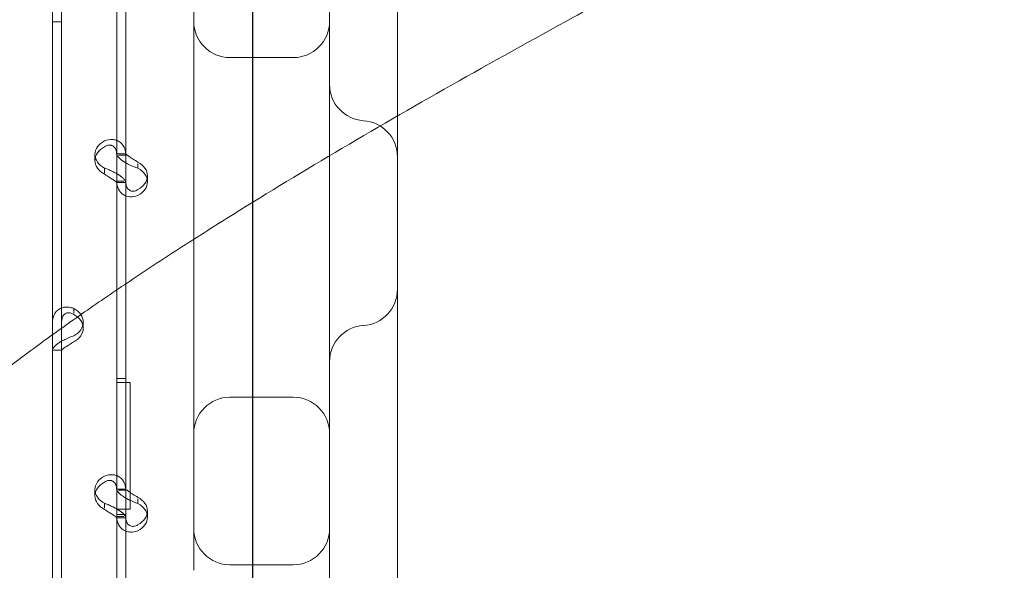
# Model space of a CAD drawing. Units: millimetres. Extents: x 264899 to 291084, y -28394 to -20246.
# Drawn here: x 267956 to 268173, y -25188 to -25066 of the extents above; entities that cross this region are included whole.
import ezdxf

# ---------------------------------------------------------------- set-up
doc = ezdxf.new("R2010")
doc.units = ezdxf.units.MM

# ---------------------------------------------------------------- blocks, each defined once
blk = doc.blocks.new('A$C218C09FC')
at = {"color": 0, "linetype": 'Continuous', "lineweight": 0}
for p, q in [((126772.63, -11774.74), (126772.63, -10914.42)), ((126772.56, -10942.82), (126772.56, -11764.9)), ((126744.56, -11069.25), (126744.56, -11418.01)), ((126804.56, -11380.98), (126804.56, -11096.76)), ((126759.56, -11172.48), (126759.56, -11481.27)), ((126789.56, -11481.27), (126789.56, -11172.48)), ((126744.54, -11321.35), (126744.54, -11389.34)), ((126742.54, -11345.29), (126742.54, -11389.34)), ((126728.35, -11349.17), (126728.35, -11360.17)), ((126730.35, -11349.17), (126730.35, -11360.17)), ((126728.35, -11360.17), (126728.35, -11561.16)), ((126730.35, -11360.17), (126728.35, -11360.17)), ((126730.35, -11360.17), (126730.35, -11561.16)), ((126781.56, -11368.06), (126767.56, -11368.06)), ((126804.56, -11661.92), (126804.56, -11380.98)), ((126737.74, -11389.45), (126737.74, -11390.79)), ((126744.54, -11389.31), (126742.54, -11389.31)), ((126742.54, -11389.34), (126742.54, -11395.37)), ((126742.9, -11389.6), (126744.54, -11389.6)), ((126744.54, -11389.34), (126744.54, -11395.37)), ((126739.84, -11392.46), (126739.84, -11393.56)), ((126747.24, -11391.44), (126747.24, -11392.5)), ((126749.33, -11394.17), (126749.33, -11395.51)), ((126742.54, -11395.37), (126744.11, -11395.37)), ((126742.54, -11395.37), (126742.54, -11419.37)), ((126744.54, -11395.65), (126742.54, -11395.65)), ((126744.54, -11395.37), (126744.54, -11463.36)), ((126744.56, -11418.01), (126744.56, -11681.82)), ((126742.54, -11419.37), (126742.54, -11463.36)), ((126733.05, -11424.54), (126733.05, -11423.44)), ((126735.14, -11426.46), (126735.14, -11427.8)), ((126728.35, -11432.63), (126729.98, -11432.63)), ((126728.35, -11432.66), (126730.35, -11432.66)), ((126742.54, -11438.93), (126744.54, -11438.93)), ((126742.54, -11438.93), (126744.54, -11438.93)), ((126745.54, -11439.78), (126742.54, -11439.78)), ((126745.54, -11467.79), (126745.54, -11439.78)), ((126781.56, -11443.06), (126767.56, -11443.06)), ((126737.74, -11463.46), (126737.74, -11464.81)), ((126744.54, -11463.32), (126742.54, -11463.32)), ((126742.54, -11463.36), (126742.54, -11469.38)), ((126742.9, -11463.61), (126744.54, -11463.61)), ((126744.54, -11463.36), (126744.54, -11465.3)), ((126739.84, -11466.47), (126739.84, -11467.57)), ((126744.54, -11465.3), (126744.54, -11469.38)), ((126747.24, -11465.46), (126747.24, -11466.52)), ((126742.54, -11467.79), (126744.54, -11467.79)), ((126744.54, -11467.79), (126744.56, -11467.79)), ((126744.56, -11467.79), (126745.54, -11467.79)), ((126749.33, -11468.18), (126749.33, -11469.53)), ((126742.54, -11468.93), (126744.54, -11468.93)), ((126742.54, -11468.93), (126744.54, -11468.93)), ((126742.54, -11469.38), (126744.11, -11469.38)), ((126742.54, -11469.38), (126742.54, -11537.37)), ((126744.54, -11469.67), (126742.54, -11469.67)), ((126744.54, -11469.38), (126744.54, -11537.37)), ((126767.56, -11480.06), (126781.56, -11480.06)), ((126789.56, -11583.4), (126789.56, -11481.27))]:
    blk.add_line(p, q, dxfattribs=at)
for centre, radius, start, end in [((126417.46, -10315.17), 1079.47, 225, 45), ((126767.56, -11360.06), 8, 180, 270), ((126781.56, -11360.06), 8, 270, 0), ((126797.56, -11374.01), 8, 180, 266.4167), ((126796.56, -11389.98), 8, 0, 86.4167), ((126796.56, -11419.23), 8, 273.5833, 0), ((126797.56, -11435.2), 8, 93.5833, 180), ((126767.56, -11451.06), 8, 90, 180), ((126781.56, -11451.06), 8, 0, 90), ((126767.56, -11472.06), 8, 180, 270), ((126781.56, -11472.06), 8, 270, 0)]:
    blk.add_arc(centre, radius, start, end, dxfattribs=at)
for centre, start_param, end_param in [((126742.74, -11389.45), 2.190992, 4.092193), ((126742.74, -11390.79), 2.190992, 4.092193), ((126744.33, -11394.17), 5.332585, 7.233786), ((126744.33, -11395.51), 5.332585, 7.233786), ((126730.14, -11426.46), 5.332585, 7.233786), ((126730.14, -11427.8), 5.332585, 7.233786), ((126742.74, -11463.46), 2.190992, 4.092193), ((126742.74, -11464.81), 2.190992, 4.092193), ((126744.33, -11468.18), 5.332585, 7.233786), ((126744.33, -11469.53), 5.332585, 7.233786)]:
    blk.add_ellipse(centre, major_axis=(5, 0), ratio=0.740139, start_param=start_param, end_param=end_param, dxfattribs=at)
for points, knots in [([(126653.56, -11406.15), (126655.95, -11402.83), (126658.62, -11399.49), (126663.46, -11393.93), (126665.49, -11391.72), (126669.75, -11387.3), (126671.99, -11385.08), (126676.66, -11380.65), (126679.1, -11378.43), (126684.16, -11373.98), (126686.78, -11371.76), (126692.19, -11367.33), (126694.97, -11365.11), (126700.69, -11360.7), (126703.62, -11358.49), (126712.22, -11352.19), (126718.25, -11347.97), (126731.04, -11339.36), (126737.81, -11334.97), (126751.99, -11326.06), (126759.41, -11321.54), (126774.78, -11312.42), (126782.73, -11307.82), (126799.01, -11298.58), (126807.35, -11293.94), (126824.27, -11284.67), (126832.86, -11280.04), (126850.11, -11270.85), (126858.78, -11266.29), (126876.02, -11257.32), (126884.6, -11252.9), (126901.51, -11244.29), (126910.13, -11239.94), (126927.53, -11231.26), (126936.31, -11226.93), (126953.88, -11218.37), (126962.67, -11214.15), (126980.12, -11205.91), (126988.78, -11201.89), (127005.82, -11194.15), (127014.22, -11190.42), (127030.63, -11183.35), (127038.64, -11180), (127054.19, -11173.76), (127061.72, -11170.86), (127076.2, -11165.58), (127083.16, -11163.19), (127093.32, -11159.93), (127096.82, -11158.86), (127103.76, -11156.83), (127107.18, -11155.87), (127113.95, -11154.11), (127117.29, -11153.29), (127123.85, -11151.81), (127127.08, -11151.15), (127133.42, -11149.97), (127136.53, -11149.47), (127142.62, -11148.62), (127145.59, -11148.27), (127152.94, -11147.62), (127157.21, -11147.43), (127161.29, -11147.44)], [247.758136, 247.758136, 247.758136, 247.758136, 271.758577, 271.758577, 287.460248, 287.460248, 303.16192, 303.16192, 318.863592, 318.863592, 334.565263, 334.565263, 350.266935, 350.266935, 365.968606, 365.968606, 395.424982, 395.424982, 424.881357, 424.881357, 454.337732, 454.337732, 483.794107, 483.794107, 513.250482, 513.250482, 542.706857, 542.706857, 572.163232, 572.163232, 601.619607, 601.619607, 631.075982, 631.075982, 660.532357, 660.532357, 689.988732, 689.988732, 719.445107, 719.445107, 748.901482, 748.901482, 778.357857, 778.357857, 807.814232, 807.814232, 837.270607, 837.270607, 852.972278, 852.972278, 868.67395, 868.67395, 884.375622, 884.375622, 900.077293, 900.077293, 915.778965, 915.778965, 931.480636, 931.480636, 955.481077, 955.481077, 955.481077, 955.481077]), ([(127170.04, -11211.78), (127167.36, -11212.42), (127164.66, -11213.09), (127158.27, -11214.77), (127154.57, -11215.81), (127147.09, -11218.01), (127143.3, -11219.18), (127135.91, -11221.56), (127132.24, -11222.79), (127124.75, -11225.38), (127120.91, -11226.74), (127113.09, -11229.61), (127109.1, -11231.11), (127100.98, -11234.25), (127096.85, -11235.88), (127084.26, -11240.96), (127075.6, -11244.58), (127057.88, -11252.25), (127048.81, -11256.28), (127030.4, -11264.66), (127021.05, -11269.01), (127006.91, -11275.7), (127002.18, -11277.96), (126992.7, -11282.52), (126987.95, -11284.82), (126978.46, -11289.44), (126973.72, -11291.77), (126964.25, -11296.44), (126959.53, -11298.79), (126950.13, -11303.48), (126945.45, -11305.83), (126936.16, -11310.51), (126931.55, -11312.85), (126922.42, -11317.5), (126917.82, -11319.86), (126908.57, -11324.62), (126903.92, -11327.03), (126894.6, -11331.87), (126889.92, -11334.31), (126880.58, -11339.23), (126875.91, -11341.7), (126866.58, -11346.66), (126861.93, -11349.15), (126852.68, -11354.14), (126848.07, -11356.64), (126834.35, -11364.14), (126825.33, -11369.15), (126807.73, -11379.12), (126799.13, -11384.08), (126782.52, -11393.92), (126774.49, -11398.79), (126762.99, -11405.99), (126759.24, -11408.38), (126751.93, -11413.1), (126748.37, -11415.45), (126741.45, -11420.09), (126738.09, -11422.39), (126731.59, -11426.93), (126728.44, -11429.18), (126722.17, -11433.76), (126719, -11436.13), (126712.82, -11440.89), (126709.81, -11443.28), (126704.69, -11447.46), (126702.56, -11449.25), (126700.47, -11451.04)], [349.844388, 349.844388, 349.844388, 349.844388, 362.535633, 362.535633, 379.495337, 379.495337, 396.455041, 396.455041, 412.370388, 412.370388, 428.285734, 428.285734, 444.201081, 444.201081, 460.116428, 460.116428, 491.947121, 491.947121, 523.777814, 523.777814, 555.608508, 555.608508, 571.523854, 571.523854, 587.439201, 587.439201, 603.354548, 603.354548, 619.269894, 619.269894, 635.185241, 635.185241, 651.100588, 651.100588, 667.015934, 667.015934, 682.931281, 682.931281, 698.846628, 698.846628, 714.761974, 714.761974, 730.677321, 730.677321, 746.592667, 746.592667, 778.423361, 778.423361, 810.254054, 810.254054, 842.084747, 842.084747, 858.000094, 858.000094, 873.915441, 873.915441, 889.830787, 889.830787, 905.746134, 905.746134, 922.705838, 922.705838, 939.665543, 939.665543, 952.356787, 952.356787, 952.356787, 952.356787]), ([(126739.84, -11386.44), (126740.43, -11386.21), (126741.04, -11386.11), (126741.89, -11386.17), (126742.16, -11386.23), (126742.49, -11386.33), (126742.58, -11386.37), (126742.68, -11386.41), (126742.74, -11386.44), (126742.77, -11386.45), (126742.94, -11386.53), (126743.06, -11386.6), (126743.41, -11386.84), (126743.61, -11387.02), (126743.86, -11387.33), (126743.94, -11387.44), (126744.03, -11387.58), (126744.05, -11387.62), (126744.08, -11387.66), (126744.09, -11387.68), (126744.1, -11387.69), (126744.1, -11387.7), (126744.13, -11387.75), (126744.15, -11387.8), (126744.27, -11388.05), (126744.36, -11388.29), (126744.49, -11388.87), (126744.54, -11389.21), (126744.54, -11389.6)], [0, 0, 0, 0, 0.25, 0.25, 0.375, 0.375, 0.40625, 0.421875, 0.421875, 0.4375, 0.4375, 0.5, 0.5, 0.625, 0.625, 0.6875, 0.6875, 0.703125, 0.710938, 0.710938, 0.714844, 0.714844, 0.71875, 0.75, 0.75, 0.875, 0.875, 1, 1, 1, 1]), ([(126739.84, -11387.78), (126740.18, -11387.55), (126740.53, -11387.42), (126741.02, -11387.38), (126741.17, -11387.4), (126741.36, -11387.44), (126741.4, -11387.46), (126741.45, -11387.47), (126741.47, -11387.48), (126741.5, -11387.5), (126741.52, -11387.5), (126741.62, -11387.55), (126741.69, -11387.59), (126741.89, -11387.72), (126742, -11387.83), (126742.15, -11388.02), (126742.19, -11388.09), (126742.25, -11388.18), (126742.25, -11388.2), (126742.27, -11388.23), (126742.27, -11388.24), (126742.28, -11388.26), (126742.28, -11388.26), (126742.29, -11388.27), (126742.29, -11388.27), (126742.3, -11388.3), (126742.32, -11388.33), (126742.38, -11388.5), (126742.43, -11388.67), (126742.51, -11389.08), (126742.54, -11389.32), (126742.54, -11389.6)], [0, 0, 0, 0, 0.25, 0.25, 0.375, 0.375, 0.40625, 0.40625, 0.421875, 0.421875, 0.4375, 0.4375, 0.5, 0.5, 0.625, 0.625, 0.6875, 0.6875, 0.703125, 0.703125, 0.710938, 0.710938, 0.714844, 0.714844, 0.71875, 0.71875, 0.75, 0.75, 0.875, 0.875, 1, 1, 1, 1]), ([(126742.54, -11389.34), (126742.54, -11389.51), (126742.65, -11389.74), (126743.09, -11390.26), (126743.42, -11390.55), (126744.27, -11391.15), (126744.79, -11391.45), (126745.95, -11392.02), (126746.59, -11392.28), (126747.24, -11392.5)], [0, 0, 0, 0, 0.25, 0.25, 0.5, 0.5, 0.75, 0.75, 1, 1, 1, 1]), ([(126744.54, -11389.34), (126744.54, -11389.34), (126744.6, -11389.4), (126744.85, -11389.6), (126745.05, -11389.75), (126745.53, -11390.09), (126745.83, -11390.29), (126746.5, -11390.71), (126746.87, -11390.93), (126747.24, -11391.16)], [0, 0, 0, 0, 0.25, 0.25, 0.5, 0.5, 0.75, 0.75, 1, 1, 1, 1]), ([(126744.54, -11395.62), (126744.54, -11395.45), (126744.42, -11395.22), (126744.08, -11394.82), (126743.93, -11394.67), (126743.72, -11394.49), (126743.65, -11394.43), (126743.58, -11394.38), (126743.53, -11394.34), (126743.51, -11394.32), (126743.37, -11394.22), (126743.26, -11394.14), (126742.91, -11393.91), (126742.66, -11393.76), (126742.26, -11393.55), (126742.13, -11393.48), (126741.96, -11393.39), (126741.91, -11393.37), (126741.86, -11393.34), (126741.83, -11393.33), (126741.82, -11393.32), (126741.81, -11393.32), (126741.76, -11393.29), (126741.7, -11393.26), (126741.42, -11393.13), (126741.16, -11393), (126740.56, -11392.73), (126740.22, -11392.59), (126739.84, -11392.46)], [0, 0, 0, 0, 0.25, 0.25, 0.375, 0.375, 0.40625, 0.421875, 0.421875, 0.4375, 0.4375, 0.5, 0.5, 0.625, 0.625, 0.6875, 0.6875, 0.703125, 0.710938, 0.710938, 0.714844, 0.714844, 0.71875, 0.75, 0.75, 0.875, 0.875, 1, 1, 1, 1]), ([(126742.54, -11395.62), (126742.54, -11395.62), (126742.47, -11395.56), (126742.27, -11395.4), (126742.19, -11395.34), (126742.07, -11395.25), (126742.04, -11395.23), (126742, -11395.2), (126741.99, -11395.19), (126741.96, -11395.17), (126741.95, -11395.16), (126741.87, -11395.11), (126741.8, -11395.06), (126741.6, -11394.93), (126741.46, -11394.84), (126741.23, -11394.7), (126741.15, -11394.65), (126741.06, -11394.59), (126741.04, -11394.58), (126741.01, -11394.56), (126741, -11394.56), (126740.98, -11394.55), (126740.98, -11394.54), (126740.97, -11394.54), (126740.97, -11394.54), (126740.94, -11394.52), (126740.91, -11394.5), (126740.75, -11394.39), (126740.6, -11394.29), (126740.25, -11394.06), (126740.05, -11393.94), (126739.84, -11393.8)], [0, 0, 0, 0, 0.25, 0.25, 0.375, 0.375, 0.40625, 0.40625, 0.421875, 0.421875, 0.4375, 0.4375, 0.5, 0.5, 0.625, 0.625, 0.6875, 0.6875, 0.703125, 0.703125, 0.710938, 0.710938, 0.714844, 0.714844, 0.71875, 0.71875, 0.75, 0.75, 0.875, 0.875, 1, 1, 1, 1]), ([(126747.24, -11398.53), (126746.65, -11398.75), (126746.06, -11398.85), (126744.95, -11398.78), (126744.42, -11398.61), (126743.54, -11398.04), (126743.17, -11397.63), (126742.67, -11396.63), (126742.54, -11396.03), (126742.54, -11395.37)], [0, 0, 0, 0, 0.25, 0.25, 0.5, 0.5, 0.75, 0.75, 1, 1, 1, 1]), ([(126747.24, -11397.18), (126746.9, -11397.41), (126746.56, -11397.54), (126745.92, -11397.59), (126745.62, -11397.52), (126745.11, -11397.19), (126744.9, -11396.93), (126744.61, -11396.26), (126744.54, -11395.84), (126744.54, -11395.37)], [0, 0, 0, 0, 0.25, 0.25, 0.5, 0.5, 0.75, 0.75, 1, 1, 1, 1]), ([(126728.35, -11426.6), (126728.35, -11425.97), (126728.46, -11425.39), (126728.81, -11424.65), (126728.95, -11424.42), (126729.17, -11424.17), (126729.23, -11424.1), (126729.3, -11424.03), (126729.35, -11423.98), (126729.38, -11423.96), (126729.51, -11423.84), (126729.62, -11423.75), (126729.97, -11423.51), (126730.23, -11423.39), (126730.62, -11423.26), (126730.75, -11423.23), (126730.92, -11423.19), (126730.97, -11423.18), (126731.03, -11423.18), (126731.05, -11423.17), (126731.06, -11423.17), (126731.07, -11423.17), (126731.13, -11423.16), (126731.19, -11423.16), (126731.46, -11423.14), (126731.72, -11423.15), (126732.33, -11423.23), (126732.67, -11423.31), (126733.05, -11423.44)], [0, 0, 0, 0, 0.25, 0.25, 0.375, 0.375, 0.40625, 0.421875, 0.421875, 0.4375, 0.4375, 0.5, 0.5, 0.625, 0.625, 0.6875, 0.6875, 0.703125, 0.710938, 0.710938, 0.714844, 0.714844, 0.71875, 0.75, 0.75, 0.875, 0.875, 1, 1, 1, 1]), ([(126730.35, -11426.6), (126730.35, -11426.14), (126730.41, -11425.74), (126730.61, -11425.24), (126730.7, -11425.09), (126730.82, -11424.93), (126730.84, -11424.9), (126730.88, -11424.85), (126730.9, -11424.84), (126730.92, -11424.81), (126730.94, -11424.8), (126731.02, -11424.72), (126731.08, -11424.67), (126731.28, -11424.53), (126731.43, -11424.47), (126731.65, -11424.41), (126731.73, -11424.4), (126731.83, -11424.39), (126731.85, -11424.39), (126731.88, -11424.39), (126731.89, -11424.39), (126731.9, -11424.39), (126731.91, -11424.39), (126731.91, -11424.39), (126731.92, -11424.39), (126731.95, -11424.39), (126731.98, -11424.39), (126732.14, -11424.41), (126732.29, -11424.44), (126732.63, -11424.57), (126732.83, -11424.66), (126733.05, -11424.79)], [0, 0, 0, 0, 0.25, 0.25, 0.375, 0.375, 0.40625, 0.40625, 0.421875, 0.421875, 0.4375, 0.4375, 0.5, 0.5, 0.625, 0.625, 0.6875, 0.6875, 0.703125, 0.703125, 0.710938, 0.710938, 0.714844, 0.714844, 0.71875, 0.71875, 0.75, 0.75, 0.875, 0.875, 1, 1, 1, 1]), ([(126733.05, -11429.47), (126732.45, -11429.7), (126731.85, -11429.95), (126731, -11430.35), (126730.72, -11430.49), (126730.4, -11430.67), (126730.3, -11430.72), (126730.21, -11430.78), (126730.15, -11430.81), (126730.11, -11430.83), (126729.95, -11430.93), (126729.83, -11431.01), (126729.48, -11431.25), (126729.28, -11431.41), (126729.02, -11431.63), (126728.94, -11431.7), (126728.86, -11431.79), (126728.83, -11431.82), (126728.81, -11431.84), (126728.79, -11431.85), (126728.79, -11431.86), (126728.78, -11431.87), (126728.76, -11431.89), (126728.73, -11431.92), (126728.62, -11432.05), (126728.53, -11432.15), (126728.39, -11432.38), (126728.35, -11432.5), (126728.35, -11432.63)], [0, 0, 0, 0, 0.25, 0.25, 0.375, 0.375, 0.40625, 0.421875, 0.421875, 0.4375, 0.4375, 0.5, 0.5, 0.625, 0.625, 0.6875, 0.6875, 0.703125, 0.710937, 0.710937, 0.714844, 0.714844, 0.71875, 0.75, 0.75, 0.875, 0.875, 1, 1, 1, 1]), ([(126733.05, -11430.81), (126732.71, -11431.04), (126732.36, -11431.26), (126731.87, -11431.56), (126731.71, -11431.66), (126731.53, -11431.78), (126731.49, -11431.8), (126731.44, -11431.84), (126731.42, -11431.85), (126731.38, -11431.87), (126731.36, -11431.88), (126731.27, -11431.95), (126731.2, -11431.99), (126731, -11432.13), (126730.88, -11432.21), (126730.73, -11432.32), (126730.69, -11432.36), (126730.64, -11432.4), (126730.63, -11432.41), (126730.62, -11432.42), (126730.61, -11432.42), (126730.6, -11432.43), (126730.6, -11432.43), (126730.6, -11432.43), (126730.6, -11432.43), (126730.58, -11432.44), (126730.57, -11432.45), (126730.5, -11432.5), (126730.45, -11432.53), (126730.37, -11432.59), (126730.35, -11432.61), (126730.35, -11432.63)], [0, 0, 0, 0, 0.25, 0.25, 0.375, 0.375, 0.40625, 0.40625, 0.421875, 0.421875, 0.4375, 0.4375, 0.5, 0.5, 0.625, 0.625, 0.6875, 0.6875, 0.703125, 0.703125, 0.710938, 0.710938, 0.714844, 0.714844, 0.71875, 0.71875, 0.75, 0.75, 0.875, 0.875, 1, 1, 1, 1]), ([(126739.84, -11460.45), (126740.43, -11460.22), (126741.04, -11460.12), (126741.89, -11460.19), (126742.16, -11460.24), (126742.49, -11460.35), (126742.58, -11460.38), (126742.68, -11460.42), (126742.74, -11460.45), (126742.77, -11460.47), (126742.94, -11460.55), (126743.06, -11460.62), (126743.41, -11460.85), (126743.61, -11461.04), (126743.86, -11461.34), (126743.94, -11461.45), (126744.03, -11461.59), (126744.05, -11461.63), (126744.08, -11461.68), (126744.09, -11461.7), (126744.1, -11461.71), (126744.1, -11461.72), (126744.13, -11461.76), (126744.15, -11461.82), (126744.27, -11462.06), (126744.36, -11462.3), (126744.49, -11462.88), (126744.54, -11463.23), (126744.54, -11463.61)], [0, 0, 0, 0, 0.25, 0.25, 0.375, 0.375, 0.40625, 0.421875, 0.421875, 0.4375, 0.4375, 0.5, 0.5, 0.625, 0.625, 0.6875, 0.6875, 0.703125, 0.710937, 0.710937, 0.714844, 0.714844, 0.71875, 0.75, 0.75, 0.875, 0.875, 1, 1, 1, 1]), ([(126739.84, -11461.8), (126740.18, -11461.56), (126740.53, -11461.44), (126741.02, -11461.4), (126741.17, -11461.41), (126741.36, -11461.46), (126741.4, -11461.47), (126741.45, -11461.49), (126741.47, -11461.5), (126741.5, -11461.51), (126741.52, -11461.52), (126741.62, -11461.56), (126741.69, -11461.6), (126741.89, -11461.73), (126742, -11461.84), (126742.15, -11462.04), (126742.19, -11462.11), (126742.25, -11462.2), (126742.25, -11462.22), (126742.27, -11462.25), (126742.27, -11462.25), (126742.28, -11462.27), (126742.28, -11462.27), (126742.29, -11462.28), (126742.29, -11462.29), (126742.3, -11462.32), (126742.32, -11462.35), (126742.38, -11462.51), (126742.43, -11462.68), (126742.51, -11463.09), (126742.54, -11463.33), (126742.54, -11463.61)], [0, 0, 0, 0, 0.25, 0.25, 0.375, 0.375, 0.40625, 0.40625, 0.421875, 0.421875, 0.4375, 0.4375, 0.5, 0.5, 0.625, 0.625, 0.6875, 0.6875, 0.703125, 0.703125, 0.710938, 0.710938, 0.714844, 0.714844, 0.71875, 0.71875, 0.75, 0.75, 0.875, 0.875, 1, 1, 1, 1]), ([(126742.54, -11463.36), (126742.54, -11463.52), (126742.65, -11463.75), (126743.09, -11464.27), (126743.42, -11464.57), (126744.06, -11465.01), (126744.3, -11465.17), (126744.56, -11465.31)], [0, 0, 0, 0, 0.25, 0.25, 0.5, 0.5, 0.6254297, 0.6254297, 0.6254297, 0.6254297]), ([(126744.54, -11463.36), (126744.54, -11463.36), (126744.6, -11463.41), (126744.85, -11463.62), (126745.05, -11463.76), (126745.53, -11464.1), (126745.83, -11464.3), (126746.5, -11464.72), (126746.87, -11464.95), (126747.24, -11465.17)], [0, 0, 0, 0, 0.25, 0.25, 0.5, 0.5, 0.75, 0.75, 1, 1, 1, 1]), ([(126744.54, -11469.63), (126744.54, -11469.46), (126744.42, -11469.23), (126744.08, -11468.83), (126743.93, -11468.69), (126743.72, -11468.5), (126743.65, -11468.45), (126743.58, -11468.39), (126743.53, -11468.36), (126743.51, -11468.34), (126743.37, -11468.24), (126743.26, -11468.16), (126742.91, -11467.92), (126742.66, -11467.77), (126742.26, -11467.56), (126742.13, -11467.49), (126741.96, -11467.41), (126741.91, -11467.38), (126741.86, -11467.36), (126741.83, -11467.34), (126741.82, -11467.34), (126741.81, -11467.33), (126741.76, -11467.3), (126741.7, -11467.28), (126741.42, -11467.14), (126741.16, -11467.01), (126740.56, -11466.74), (126740.22, -11466.6), (126739.84, -11466.47)], [0, 0, 0, 0, 0.25, 0.25, 0.375, 0.375, 0.40625, 0.421875, 0.421875, 0.4375, 0.4375, 0.5, 0.5, 0.625, 0.625, 0.6875, 0.6875, 0.703125, 0.710938, 0.710938, 0.714844, 0.714844, 0.71875, 0.75, 0.75, 0.875, 0.875, 1, 1, 1, 1]), ([(126744.56, -11465.31), (126744.81, -11465.46), (126745.09, -11465.61), (126745.95, -11466.03), (126746.59, -11466.29), (126747.24, -11466.52)], [0.6254297, 0.6254297, 0.6254297, 0.6254297, 0.75, 0.75, 1, 1, 1, 1]), ([(126742.54, -11469.63), (126742.54, -11469.63), (126742.47, -11469.57), (126742.27, -11469.42), (126742.19, -11469.35), (126742.07, -11469.26), (126742.04, -11469.24), (126742, -11469.22), (126741.99, -11469.21), (126741.96, -11469.19), (126741.95, -11469.18), (126741.87, -11469.12), (126741.8, -11469.08), (126741.6, -11468.94), (126741.46, -11468.85), (126741.23, -11468.71), (126741.15, -11468.67), (126741.06, -11468.61), (126741.04, -11468.59), (126741.01, -11468.58), (126741, -11468.57), (126740.98, -11468.56), (126740.98, -11468.56), (126740.97, -11468.55), (126740.97, -11468.55), (126740.94, -11468.53), (126740.91, -11468.51), (126740.75, -11468.41), (126740.6, -11468.31), (126740.25, -11468.08), (126740.05, -11467.95), (126739.84, -11467.82)], [0, 0, 0, 0, 0.25, 0.25, 0.375, 0.375, 0.40625, 0.40625, 0.421875, 0.421875, 0.4375, 0.4375, 0.5, 0.5, 0.625, 0.625, 0.6875, 0.6875, 0.703125, 0.703125, 0.710938, 0.710938, 0.714844, 0.714844, 0.71875, 0.71875, 0.75, 0.75, 0.875, 0.875, 1, 1, 1, 1]), ([(126744.56, -11472.63), (126744.35, -11472.55), (126744.16, -11472.46), (126743.54, -11472.05), (126743.17, -11471.65), (126742.67, -11470.64), (126742.54, -11470.04), (126742.54, -11469.38)], [0.3985364, 0.3985364, 0.3985364, 0.3985364, 0.5, 0.5, 0.75, 0.75, 1, 1, 1, 1]), ([(126747.24, -11471.2), (126746.9, -11471.42), (126746.56, -11471.55), (126745.92, -11471.61), (126745.62, -11471.53), (126745.11, -11471.21), (126744.9, -11470.95), (126744.66, -11470.37), (126744.59, -11470.09), (126744.56, -11469.78)], [0, 0, 0, 0, 0.25, 0.25, 0.5, 0.5, 0.75, 0.75, 0.9274834, 0.9274834, 0.9274834, 0.9274834]), ([(126747.24, -11472.54), (126746.65, -11472.77), (126746.06, -11472.86), (126745.17, -11472.81), (126744.85, -11472.74), (126744.56, -11472.63)], [0, 0, 0, 0, 0.25, 0.25, 0.3985364, 0.3985364, 0.3985364, 0.3985364])]:
    blk.add_open_spline(points, degree=3, knots=knots, dxfattribs=at)
blk.add_open_spline([(126744.56, -11469.78), (126744.54, -11469.65), (126744.54, -11469.52), (126744.54, -11469.38)], degree=3, dxfattribs=at)

msp = doc.modelspace()

# ---------------------------------------------------------------- block references
msp.add_blockref('A$C218C09FC', (141234.75, -13706.56))

doc.saveas('drawing.dxf')
